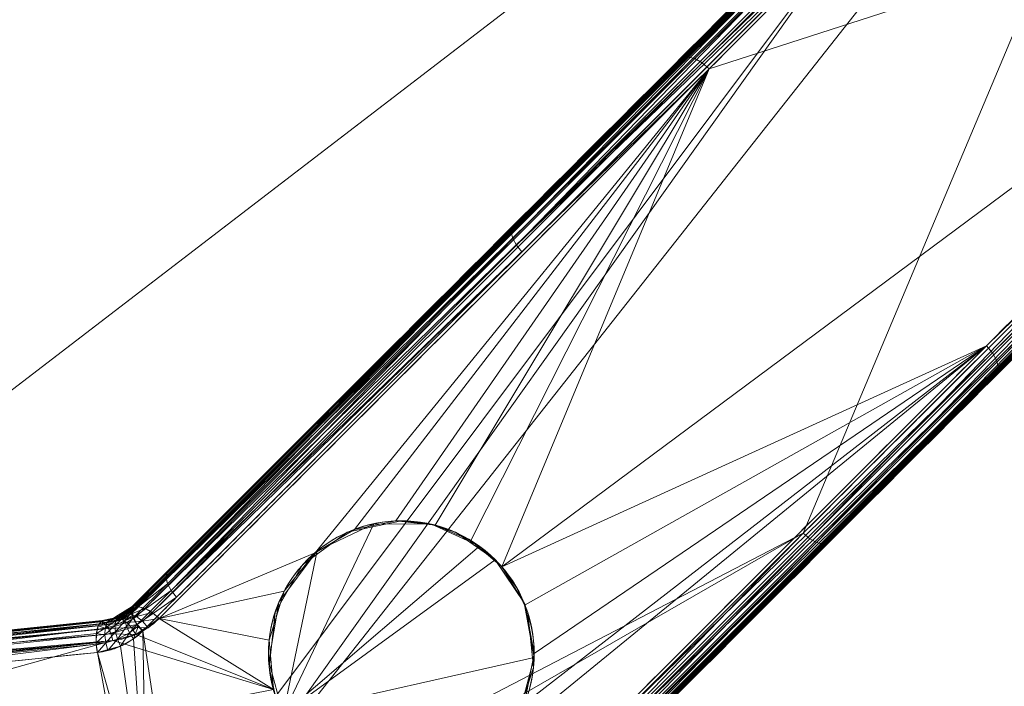
# Model space of a CAD drawing. Units: metres. Extents: x -0.375 to 0.375, y -0.375 to 0.375.
# Drawn here: x -0.126 to -0.082, y -0.111 to -0.081 of the extents above; entities that cross this region are included whole.
import ezdxf

# ---------------------------------------------------------------- set-up
doc = ezdxf.new("R2010")
doc.units = ezdxf.units.M
doc.header["$MEASUREMENT"] = 0
doc.layers.add('1', color=7, linetype='Continuous', true_color=0xffffff)

# ---------------------------------------------------------------- blocks, each defined once
blk = doc.blocks.new('8ca45295-6e81-418b-82d0-dce94bac9a1a')
at = {"layer": '1', "color": 7, "linetype": 'Continuous', "lineweight": 18}
for points in [[(1000, 0, 214.053631), (643.495589, 46.934694, 199.553639), (652.671754, -93.06632, 199.553639)], [(652.749658, -93.045443, 197.553635), (643.575579, 46.924166, 197.553635), (1000, 0, 212.053627)], [(1000, 0, 214.053631), (652.671754, -93.06632, 199.553639), (714.725494, -218.898833, 199.553639)], [(714.78948, -218.849733, 197.553635), (652.749658, -93.045443, 197.553635), (1000, 0, 212.053627)], [(1000, 0, 214.053631), (714.725494, -218.898833, 199.553639), (820.209667, -311.405987, 199.553639)], [(820.250005, -311.33613, 197.553635), (714.78948, -218.849733, 197.553635), (1000, 0, 212.053627)], [(1000, 0, 214.053631), (820.209667, -311.405987, 199.553639), (953.065306, -356.504411, 199.553639)], [(953.075834, -356.424421, 197.553635), (820.250005, -311.33613, 197.553635), (1000, 0, 212.053627)]]:
    blk.add_3dface(points, dxfattribs=at)
blk = doc.blocks.new('361fcb7c-9d54-4f36-8cb0-c1276da7954a')
at = {"layer": '1', "color": 252, "linetype": 'Continuous', "lineweight": 18}
for p, q in [((-121.386, -107.1, 84.784), (-121.304, -107.186, 87.507)), ((-121.347, -107.136, 84.178), (-121.386, -107.1, 84.784)), ((-122.74, -107.741, 85.523), (-122.729, -107.877, 88.648)), ((-122.737, -107.761, 85.294), (-122.74, -107.741, 85.523))]:
    blk.add_line(p, q, dxfattribs=at)
at = {"layer": '1', "color": 7, "linetype": 'Continuous', "lineweight": 18}
for centre, radius in [((0, 0, 199.554), 368), ((0, 0, 197.554), 368), ((0, 0, 199.554), 359.581), ((0, 0, 197.554), 359.5)]:
    blk.add_circle(centre, radius, dxfattribs=at)
at = {"layer": '1', "color": 252, "linetype": 'Continuous', "lineweight": 18, "extrusion": (0.629257, 0.629268, -0.456132)}
blk.add_arc((8.885, 4.124, -183.695), 1.1, 2.8095, 91.4367, dxfattribs=at)
at = {"layer": '1', "color": 252, "linetype": 'Continuous', "lineweight": 18, "extrusion": (0.918342, 0.09403, -0.384457)}
blk.add_arc((-95.913, 30.619, -156.932), 1.1, 2.7083, 74.5148, dxfattribs=at)
at = {"layer": '1', "color": 252, "linetype": 'Continuous', "lineweight": 18, "extrusion": (-0.32292, -0.32292, -0.889632)}
blk.add_ellipse((-109.234, -109.234, 85.145), major_axis=(4.243, 4.243, -3.08), ratio=0.889632, dxfattribs=at)
at = {"layer": '1', "color": 252, "linetype": 'Continuous', "lineweight": 18}
for points, knots in [([(-121.304, -107.186, 87.507), (-113.026, -98.909, 81.507), (-104.748, -90.631, 75.509), (-88.327, -74.209, 63.616), (-80.183, -66.065, 57.722), (-72.037, -57.918, 51.836)], [0, 0, 0, 0, 0.504158, 0.504158, 1, 1, 1, 1]), ([(-70.89, -58.393, 52.766), (-79.04, -66.535, 58.653), (-87.186, -74.676, 64.547), (-103.612, -91.093, 76.439), (-111.891, -99.369, 82.438), (-120.17, -107.645, 88.438)], [0, 0, 0, 0, 0.495839, 0.495839, 1, 1, 1, 1]), ([(-73.037, -58.83, 49.201), (-78.237, -64.029, 52.958), (-83.436, -69.227, 56.719), (-93.832, -79.623, 64.243), (-99.029, -84.82, 68.007), (-109.934, -95.724, 75.906), (-115.64, -101.43, 80.042), (-121.347, -107.136, 84.178)], [0, 0, 0, 0, 0.322773, 0.322773, 0.645545, 0.645545, 1, 1, 1, 1]), ([(-120.912, -108.21, 83.295), (-120.451, -107.749, 82.961), (-119.99, -107.287, 82.626), (-117.683, -104.98, 80.954), (-115.837, -103.134, 79.616), (-106.609, -93.902, 72.927), (-99.226, -86.517, 67.578), (-90.631, -77.917, 61.353), (-89.419, -76.704, 60.476), (-83.01, -70.292, 55.836), (-77.813, -65.091, 52.076), (-72.616, -59.889, 48.318)], [0, 0, 0, 0, 0.028664, 0.028664, 0.143319, 0.143319, 0.601938, 0.601938, 0.677223, 0.677223, 1, 1, 1, 1]), ([(-107.645, -120.17, 88.438), (-99.369, -111.891, 82.438), (-91.093, -103.612, 76.439), (-74.676, -87.186, 64.547), (-66.535, -79.04, 58.653), (-58.393, -70.89, 52.766)], [0, 0, 0, 0, 0.504162, 0.504162, 1, 1, 1, 1]), ([(-57.918, -72.037, 51.836), (-66.065, -80.183, 57.722), (-74.209, -88.327, 63.616), (-90.631, -104.748, 75.509), (-98.909, -113.026, 81.507), (-107.186, -121.304, 87.507)], [0, 0, 0, 0, 0.495841, 0.495841, 1, 1, 1, 1]), ([(-59.889, -72.616, 48.318), (-65.091, -77.813, 52.076), (-70.292, -83.01, 55.836), (-80.691, -93.403, 63.36), (-85.889, -98.599, 67.124), (-96.796, -109.501, 75.023), (-102.503, -115.207, 79.159), (-108.211, -120.912, 83.295)], [0, 0, 0, 0, 0.322777, 0.322777, 0.645549, 0.645549, 1, 1, 1, 1]), ([(-107.136, -121.347, 84.178), (-98.966, -113.176, 78.255), (-90.794, -105.004, 72.334), (-79.89, -94.099, 64.437), (-77.158, -91.367, 62.459), (-69.227, -83.436, 56.719), (-64.029, -78.237, 52.958), (-58.83, -73.037, 49.201)], [0, 0, 0, 0, 0.507537, 0.507537, 0.677227, 0.677227, 1, 1, 1, 1]), ([(-113.476, -113.476, 88), (-112.284, -114.669, 88), (-110.616, -115.279, 87.631), (-107.485, -115.183, 86.491), (-106.031, -114.522, 85.736), (-103.927, -112.405, 84.205), (-103.283, -110.976, 83.441), (-103.19, -107.848, 82.24), (-103.801, -106.188, 81.842), (-106.158, -103.818, 81.838), (-107.823, -103.194, 82.232), (-110.965, -103.278, 83.435), (-112.412, -103.932, 84.209), (-114.518, -106.027, 85.733), (-115.182, -107.481, 86.489), (-115.28, -110.615, 87.631), (-114.669, -112.284, 88), (-113.476, -113.476, 88)], [0, 0, 0, 0, 0.125, 0.125, 0.25, 0.25, 0.375, 0.375, 0.5, 0.5, 0.625, 0.625, 0.75, 0.75, 0.875, 0.875, 1, 1, 1, 1]), ([(-121.347, -107.136, 84.178), (-121.347, -107.136, 84.178), (-121.347, -107.136, 84.178), (-121.437, -107.223, 84.272), (-121.534, -107.301, 84.368), (-121.759, -107.455, 84.575), (-121.891, -107.527, 84.686), (-122.153, -107.638, 84.894), (-122.284, -107.681, 84.991), (-122.522, -107.735, 85.157), (-122.629, -107.751, 85.227), (-122.737, -107.761, 85.294), (-122.737, -107.761, 85.294), (-122.737, -107.761, 85.294)], [0, 0, 0, 0, 0.000009, 0.000009, 0.245595, 0.245595, 0.536876, 0.536876, 0.799126, 0.799126, 0.999969, 0.999969, 1, 1, 1, 1]), ([(-122.729, -107.877, 88.648), (-122.729, -107.877, 88.648), (-122.729, -107.877, 88.648), (-122.479, -107.849, 88.496), (-122.239, -107.782, 88.33), (-121.887, -107.625, 88.055), (-121.761, -107.554, 87.949), (-121.521, -107.388, 87.731), (-121.407, -107.292, 87.619), (-121.304, -107.186, 87.507), (-121.304, -107.186, 87.507), (-121.304, -107.186, 87.507)], [0, 0, 0, 0, 0.00003, 0.00003, 0.447935, 0.447935, 0.719379, 0.719379, 0.99997, 0.99997, 1, 1, 1, 1]), ([(-122.737, -107.761, 85.294), (-128.543, -108.356, 87.725), (-134.329, -108.95, 90.203), (-146.073, -110.155, 95.315), (-152.03, -110.766, 97.953), (-163.919, -111.987, 103.287), (-169.852, -112.595, 105.982), (-181.858, -113.827, 111.492), (-187.931, -114.45, 114.308), (-193.996, -115.071, 117.143), (-193.996, -115.071, 117.143), (-193.996, -115.071, 117.143)], [0, 0, 0, 0, 0.241912, 0.241912, 0.492302, 0.492302, 0.742725, 0.742725, 0.999999, 0.999999, 1, 1, 1, 1]), ([(-120.17, -107.645, 88.438), (-120.324, -107.799, 88.549), (-120.493, -107.939, 88.662), (-120.848, -108.179, 88.88), (-121.034, -108.282, 88.986), (-121.551, -108.507, 89.261), (-121.902, -108.601, 89.428), (-122.261, -108.638, 89.578)], [0, 0, 0, 0, 0.279283, 0.279283, 0.549818, 0.549818, 1, 1, 1, 1]), ([(-122.962, -109.179, 84.411), (-122.802, -109.163, 84.344), (-122.643, -109.136, 84.274), (-122.29, -109.049, 84.109), (-122.096, -108.982, 84.012), (-121.708, -108.808, 83.804), (-121.515, -108.697, 83.692), (-121.185, -108.461, 83.485), (-121.043, -108.341, 83.39), (-120.912, -108.21, 83.295)], [0, 0, 0, 0, 0.2038, 0.2038, 0.467331, 0.467331, 0.757154, 0.757154, 1, 1, 1, 1])]:
    blk.add_open_spline(points, degree=3, knots=knots, dxfattribs=at)
for points, degree in [([(-72.828, -58.543, 49.653), (-89.023, -74.737, 61.341), (-105.205, -90.919, 73.061), (-121.386, -107.1, 84.784)], 3), ([(-107.1, -121.386, 84.784), (-90.919, -105.205, 73.061), (-74.737, -89.023, 61.341), (-58.543, -72.828, 49.653)], 3), ([(-121.386, -107.1, 84.784), (-121.746, -107.46, 85.046), (-122.22, -107.688, 85.308), (-122.74, -107.741, 85.523)], 3), ([(-122.74, -107.741, 85.523), (-128.739, -108.355, 88.046), (-140.698, -109.581, 93.183), (-158.537, -111.409, 101.119), (-176.298, -113.23, 109.228), (-188.103, -114.439, 114.712), (-194, -115.043, 117.466)], 3), ([(-193.99, -115.174, 120.49), (-170.416, -112.76, 109.475), (-146.727, -110.334, 98.695), (-122.729, -107.877, 88.648)], 3), ([(-122.737, -107.761, 85.294), (-122.737, -107.761, 85.294)], 1), ([(-122.261, -108.638, 89.578), (-146.24, -111.129, 99.629), (-169.911, -113.578, 110.407), (-193.469, -116.011, 121.421)], 3), ([(-194.271, -116.414, 116.26), (-170.681, -114.019, 105.241), (-146.98, -111.609, 94.459), (-122.962, -109.179, 84.411)], 3)]:
    blk.add_open_spline(points, degree=degree, dxfattribs=at)
for points, weights in [([(-120.912, -108.213, 83.292), (-121.623, -107.548, 83.335), (-121.348, -107.138, 84.175)], [1, 0.749501189916, 0.999961052783]), ([(-122.963, -109.179, 84.409), (-123.224, -107.935, 84.086), (-122.74, -107.76, 85.291)], [1, 0.6424893755, 1])]:
    blk.add_rational_spline(points, weights, degree=2, dxfattribs=at)
for points in [[(-71.83, -57.858, 52.205), (-72.037, -57.918, 51.836), (-96.469, -82.351, 69.513)], [(-96.469, -82.351, 69.513), (-96.264, -82.291, 69.88), (-71.83, -57.858, 52.205)], [(-96.469, -82.351, 69.513), (-72.037, -57.918, 51.836), (-72.828, -58.543, 49.653)], [(-71.54, -57.927, 52.512), (-71.83, -57.858, 52.205), (-96.264, -82.291, 69.88)], [(-96.264, -82.291, 69.88), (-95.976, -82.358, 70.185), (-71.54, -57.927, 52.512)], [(-71.21, -58.115, 52.709), (-71.54, -57.927, 52.512), (-95.976, -82.358, 70.185)], [(-95.976, -82.358, 70.185), (-95.649, -82.542, 70.383), (-71.21, -58.115, 52.709)], [(-70.89, -58.393, 52.766), (-71.21, -58.115, 52.709), (-95.649, -82.542, 70.383)], [(-104.227, -90.017, 71.772), (-121.386, -107.1, 84.784), (-72.828, -58.543, 49.653)], [(-72.828, -58.543, 49.653), (-121.386, -107.1, 84.784), (-96.469, -82.351, 69.513)], [(-72.828, -58.543, 49.653), (-73.037, -58.83, 49.201), (-104.227, -90.017, 71.772)], [(-95.649, -82.542, 70.383), (-95.331, -82.816, 70.444), (-70.89, -58.393, 52.766)], [(-58.393, -70.89, 52.766), (-70.89, -58.393, 52.766), (-95.331, -82.816, 70.444)], [(-118.473, -118.019, 85.842), (-72.616, -59.889, 48.318), (-91.087, -103.795, 70.889)], [(-88.207, -75.491, 59.598), (-72.616, -59.889, 48.318), (-118.473, -118.019, 85.842)], [(-72.616, -59.889, 48.318), (-59.889, -72.616, 48.318), (-91.087, -103.795, 70.889)], [(-104.698, -105.306, 81.848), (-58.393, -70.89, 52.766), (-95.331, -82.816, 70.444)], [(-82.816, -95.331, 70.444), (-58.393, -70.89, 52.766), (-104.698, -105.306, 81.848)], [(-58.115, -71.21, 52.709), (-58.393, -70.89, 52.766), (-82.816, -95.331, 70.444)], [(-82.816, -95.331, 70.444), (-82.542, -95.649, 70.383), (-58.115, -71.21, 52.709)], [(-57.927, -71.54, 52.512), (-58.115, -71.21, 52.709), (-82.542, -95.649, 70.383)], [(-82.542, -95.649, 70.383), (-82.358, -95.976, 70.185), (-57.927, -71.54, 52.512)], [(-57.858, -71.83, 52.205), (-57.927, -71.54, 52.512), (-82.358, -95.976, 70.185)], [(-82.358, -95.976, 70.185), (-82.291, -96.264, 69.88), (-57.858, -71.83, 52.205)], [(-57.918, -72.037, 51.836), (-57.858, -71.83, 52.205), (-82.291, -96.264, 69.88)], [(-58.543, -72.828, 49.653), (-57.918, -72.037, 51.836), (-82.351, -96.469, 69.513)], [(-82.291, -96.264, 69.88), (-82.351, -96.469, 69.513), (-57.918, -72.037, 51.836)], [(-74.425, -88.634, 60.481), (-58.543, -72.828, 49.653), (-107.1, -121.386, 84.784)], [(-82.351, -96.469, 69.513), (-107.1, -121.386, 84.784), (-58.543, -72.828, 49.653)], [(-104.272, -90.216, 71.434), (-104.227, -90.017, 71.772), (-88.634, -74.425, 60.481)], [(-88.634, -74.425, 60.481), (-88.679, -74.623, 60.144), (-104.272, -90.216, 71.434)], [(-104.208, -90.484, 71.152), (-104.272, -90.216, 71.434), (-88.679, -74.623, 60.144)], [(-88.679, -74.623, 60.144), (-88.616, -74.89, 59.863), (-104.208, -90.484, 71.152)], [(-104.042, -90.788, 70.962), (-104.208, -90.484, 71.152), (-88.616, -74.89, 59.863)], [(-88.616, -74.89, 59.863), (-88.451, -75.192, 59.673), (-104.042, -90.788, 70.962)], [(-120.912, -108.21, 83.295), (-88.207, -75.491, 59.598), (-119.541, -117.346, 85.989)], [(-118.473, -118.019, 85.842), (-119.541, -117.346, 85.989), (-88.207, -75.491, 59.598)], [(-104.042, -90.788, 70.962), (-88.451, -75.192, 59.673), (-88.207, -75.491, 59.598)], [(-88.207, -75.491, 59.598), (-103.795, -91.087, 70.889), (-104.042, -90.788, 70.962)], [(-121.386, -107.1, 84.784), (-121.304, -107.186, 87.507), (-96.469, -82.351, 69.513)], [(-96.264, -82.291, 69.88), (-96.469, -82.351, 69.513), (-121.304, -107.186, 87.507)], [(-121.304, -107.186, 87.507), (-121.1, -107.126, 87.873), (-96.264, -82.291, 69.88)], [(-95.976, -82.358, 70.185), (-96.264, -82.291, 69.88), (-121.1, -107.126, 87.873)], [(-121.1, -107.126, 87.873), (-120.814, -107.191, 88.177), (-95.976, -82.358, 70.185)], [(-95.649, -82.542, 70.383), (-95.976, -82.358, 70.185), (-120.814, -107.191, 88.177)], [(-120.814, -107.191, 88.177), (-120.488, -107.374, 88.375), (-95.649, -82.542, 70.383)], [(-95.331, -82.816, 70.444), (-95.649, -82.542, 70.383), (-120.488, -107.374, 88.375)], [(-120.488, -107.374, 88.375), (-120.17, -107.645, 88.438), (-95.331, -82.816, 70.444)], [(-95.331, -82.816, 70.444), (-120.17, -107.645, 88.438), (-113.132, -104.673, 84.739)], [(-113.132, -104.673, 84.739), (-111.349, -103.619, 83.7), (-95.331, -82.816, 70.444)], [(-95.331, -82.816, 70.444), (-111.349, -103.619, 83.7), (-109.48, -103.239, 82.866)], [(-109.48, -103.239, 82.866), (-107.702, -103.433, 82.274), (-95.331, -82.816, 70.444)], [(-107.702, -103.433, 82.274), (-106.091, -104.123, 81.927), (-95.331, -82.816, 70.444)], [(-95.331, -82.816, 70.444), (-106.091, -104.123, 81.927), (-104.698, -105.306, 81.848)], [(-90.788, -104.042, 70.962), (-91.087, -103.795, 70.889), (-75.491, -88.207, 59.598)], [(-75.491, -88.207, 59.598), (-75.192, -88.451, 59.673), (-90.788, -104.042, 70.962)], [(-90.484, -104.208, 71.152), (-90.788, -104.042, 70.962), (-75.192, -88.451, 59.673)], [(-75.192, -88.451, 59.673), (-74.89, -88.616, 59.863), (-90.484, -104.208, 71.152)], [(-107.1, -121.386, 84.784), (-107.136, -121.347, 84.178), (-74.425, -88.634, 60.481)], [(-90.216, -104.272, 71.434), (-90.484, -104.208, 71.152), (-74.89, -88.616, 59.863)], [(-74.89, -88.616, 59.863), (-74.623, -88.679, 60.144), (-90.216, -104.272, 71.434)], [(-90.216, -104.272, 71.434), (-74.623, -88.679, 60.144), (-74.425, -88.634, 60.481)], [(-74.425, -88.634, 60.481), (-90.017, -104.227, 71.772), (-90.216, -104.272, 71.434)], [(-104.227, -90.017, 71.772), (-121.347, -107.136, 84.178), (-121.386, -107.1, 84.784)], [(-119.862, -105.806, 82.73), (-119.817, -105.606, 83.069), (-104.227, -90.017, 71.772)], [(-104.227, -90.017, 71.772), (-104.272, -90.216, 71.434), (-119.862, -105.806, 82.73)], [(-119.797, -106.076, 82.448), (-119.862, -105.806, 82.73), (-104.272, -90.216, 71.434)], [(-104.272, -90.216, 71.434), (-104.208, -90.484, 71.152), (-119.797, -106.076, 82.448)], [(-119.63, -106.38, 82.258), (-119.797, -106.076, 82.448), (-104.208, -90.484, 71.152)], [(-104.208, -90.484, 71.152), (-104.042, -90.788, 70.962), (-119.63, -106.38, 82.258)], [(-119.63, -106.38, 82.258), (-104.042, -90.788, 70.962), (-103.795, -91.087, 70.889)], [(-103.795, -91.087, 70.889), (-119.382, -106.68, 82.186), (-119.63, -106.38, 82.258)], [(-104.889, -113.371, 84.905), (-107.645, -120.17, 88.438), (-82.816, -95.331, 70.444)], [(-82.542, -95.649, 70.383), (-82.816, -95.331, 70.444), (-107.645, -120.17, 88.438)], [(-82.816, -95.331, 70.444), (-103.674, -111.49, 83.772), (-104.889, -113.371, 84.905)], [(-104.698, -105.306, 81.848), (-103.651, -107.034, 82.105), (-82.816, -95.331, 70.444)], [(-82.816, -95.331, 70.444), (-103.234, -109.223, 82.769), (-103.674, -111.49, 83.772)], [(-82.816, -95.331, 70.444), (-103.651, -107.034, 82.105), (-103.234, -109.223, 82.769)], [(-107.645, -120.17, 88.438), (-107.374, -120.488, 88.375), (-82.542, -95.649, 70.383)], [(-82.358, -95.976, 70.185), (-82.542, -95.649, 70.383), (-107.374, -120.488, 88.375)], [(-107.374, -120.488, 88.375), (-107.191, -120.814, 88.177), (-82.358, -95.976, 70.185)], [(-82.291, -96.264, 69.88), (-82.358, -95.976, 70.185), (-107.191, -120.814, 88.177)], [(-107.191, -120.814, 88.177), (-107.126, -121.1, 87.873), (-82.291, -96.264, 69.88)], [(-82.351, -96.469, 69.513), (-107.186, -121.304, 87.507), (-107.1, -121.386, 84.784)], [(-107.126, -121.1, 87.873), (-107.186, -121.304, 87.507), (-82.351, -96.469, 69.513)], [(-82.351, -96.469, 69.513), (-82.291, -96.264, 69.88), (-107.126, -121.1, 87.873)], [(-114.577, -111.963, 88.075), (-105.7, -104.385, 82.102), (-107.876, -103.389, 82.531), (-110.483, -103.365, 83.468)], [(-110.483, -103.365, 83.468), (-113.041, -104.596, 84.843), (-114.577, -111.963, 88.075)], [(-109.234, -103.234, 82.967), (-109.234, -103.234, 82.773), (-111.674, -103.753, 83.869), (-111.674, -103.753, 84.041)], [(-109.234, -103.234, 82.773), (-109.234, -103.234, 82.967), (-107.986, -103.365, 82.562)], [(-107.986, -103.365, 82.562), (-108.003, -103.361, 82.36), (-109.234, -103.234, 82.773)], [(-106.793, -103.753, 82.269), (-106.793, -103.753, 82.053), (-108.003, -103.361, 82.36)], [(-108.003, -103.361, 82.36), (-107.986, -103.365, 82.562), (-106.793, -103.753, 82.269)], [(-91.087, -103.795, 70.889), (-117.605, -119.043, 85.901), (-118.473, -118.019, 85.842)], [(-117.605, -119.043, 85.901), (-91.087, -103.795, 70.889), (-108.211, -120.912, 83.295)], [(-111.674, -103.753, 84.041), (-111.674, -103.753, 83.869), (-113.693, -105.219, 85.141), (-113.693, -105.219, 85.306)], [(-105.709, -104.378, 81.88), (-106.793, -103.753, 82.053), (-106.793, -103.753, 82.269)], [(-106.793, -103.753, 82.269), (-104.991, -104.991, 82.065), (-105.709, -104.378, 81.88)], [(-106.38, -119.63, 82.258), (-106.68, -119.382, 82.186), (-91.087, -103.795, 70.889)], [(-91.087, -103.795, 70.889), (-90.788, -104.042, 70.962), (-106.38, -119.63, 82.258)], [(-114.577, -111.963, 88.075), (-104.991, -104.991, 82.065), (-105.7, -104.385, 82.102)], [(-106.076, -119.797, 82.448), (-106.38, -119.63, 82.258), (-90.788, -104.042, 70.962)], [(-90.788, -104.042, 70.962), (-90.484, -104.208, 71.152), (-106.076, -119.797, 82.448)], [(-105.806, -119.862, 82.73), (-106.076, -119.797, 82.448), (-90.484, -104.208, 71.152)], [(-90.484, -104.208, 71.152), (-90.216, -104.272, 71.434), (-105.806, -119.862, 82.73)], [(-105.806, -119.862, 82.73), (-90.216, -104.272, 71.434), (-90.017, -104.227, 71.772)], [(-90.017, -104.227, 71.772), (-105.606, -119.817, 83.069), (-105.806, -119.862, 82.73)], [(-104.991, -104.991, 82.065), (-104.775, -105.219, 81.844), (-105.709, -104.378, 81.88)], [(-120.17, -107.645, 88.438), (-114.528, -106.411, 85.871), (-113.132, -104.673, 84.739)], [(-113.041, -104.596, 84.843), (-114.767, -106.914, 86.311), (-115.224, -109.584, 87.446), (-114.577, -111.963, 88.075)], [(-113.693, -105.219, 85.306), (-113.693, -105.219, 85.141), (-114.94, -107.38, 86.365), (-114.94, -107.38, 86.543)], [(-103.236, -109.409, 83.031), (-103.689, -106.941, 82.3), (-104.991, -104.991, 82.065), (-114.577, -111.963, 88.075)], [(-104.991, -104.991, 82.065), (-104.775, -105.219, 82.069), (-104.775, -105.219, 81.844)], [(-104.775, -105.219, 82.069), (-104.038, -106.234, 82.17), (-104.034, -106.241, 81.95)], [(-104.034, -106.241, 81.95), (-104.775, -105.219, 81.844), (-104.775, -105.219, 82.069)], [(-121.393, -107.336, 83.839), (-119.862, -105.806, 82.73), (-119.797, -106.076, 82.448)], [(-121.393, -107.336, 83.839), (-121.393, -107.336, 83.839), (-119.862, -105.806, 82.73)], [(-119.862, -105.806, 82.73), (-121.393, -107.336, 83.839), (-121.347, -107.136, 84.178)], [(-121.347, -107.136, 84.178), (-119.817, -105.606, 83.069), (-119.862, -105.806, 82.73)], [(-121.347, -107.136, 84.178), (-121.347, -107.136, 84.178), (-119.817, -105.606, 83.069)], [(-119.797, -106.076, 82.448), (-121.327, -107.606, 83.557), (-121.393, -107.336, 83.839)], [(-121.327, -107.606, 83.557), (-119.797, -106.076, 82.448), (-119.63, -106.38, 82.258)], [(-103.527, -107.38, 82.188), (-104.034, -106.241, 81.95), (-104.038, -106.234, 82.17)], [(-104.038, -106.234, 82.17), (-103.527, -107.38, 82.401), (-103.527, -107.38, 82.188)], [(-119.63, -106.38, 82.258), (-121.16, -107.91, 83.367), (-121.327, -107.606, 83.557)], [(-121.16, -107.91, 83.367), (-119.63, -106.38, 82.258), (-119.382, -106.68, 82.186)], [(-121.16, -107.91, 83.367), (-121.16, -107.91, 83.367), (-119.63, -106.38, 82.258)], [(-119.382, -106.68, 82.186), (-120.912, -108.21, 83.295), (-121.16, -107.91, 83.367)], [(-120.17, -107.645, 88.438), (-115.202, -108.617, 86.898), (-114.528, -106.411, 85.871)], [(-121.304, -107.186, 87.507), (-121.386, -107.1, 84.784), (-122.027, -107.5, 85.168)], [(-121.991, -107.561, 84.761), (-122.027, -107.5, 85.168), (-121.386, -107.1, 84.784)], [(-121.386, -107.1, 84.784), (-121.347, -107.136, 84.178), (-121.991, -107.561, 84.761)], [(-121.347, -107.136, 84.178), (-121.347, -107.136, 84.178), (-121.991, -107.561, 84.761)], [(-121.709, -107.524, 84.174), (-121.637, -107.372, 84.462), (-121.347, -107.136, 84.178)], [(-121.347, -107.136, 84.178), (-121.383, -107.296, 83.906), (-121.709, -107.524, 84.174)], [(-121.643, -107.472, 87.842), (-121.446, -107.449, 88.188), (-121.1, -107.126, 87.873)], [(-121.1, -107.126, 87.873), (-121.304, -107.186, 87.507), (-121.643, -107.472, 87.842)], [(-120.814, -107.191, 88.177), (-121.1, -107.126, 87.873), (-121.446, -107.449, 88.188)], [(-122.238, -107.631, 85.294), (-122.029, -107.586, 84.796), (-122.737, -107.761, 85.294)], [(-122.029, -107.586, 84.796), (-122.128, -107.729, 84.489), (-122.539, -107.841, 84.76)], [(-122.539, -107.841, 84.76), (-122.419, -107.711, 85.085), (-122.029, -107.586, 84.796)], [(-121.978, -107.597, 88.09), (-122.027, -107.5, 85.168), (-122.238, -107.631, 85.294)], [(-122.238, -107.631, 85.294), (-122.027, -107.5, 85.168), (-122.029, -107.586, 84.796)], [(-121.709, -107.524, 84.174), (-121.712, -107.742, 83.922), (-122.167, -107.959, 84.224)], [(-122.167, -107.959, 84.224), (-122.128, -107.729, 84.489), (-121.709, -107.524, 84.174)], [(-121.637, -107.372, 84.462), (-121.709, -107.524, 84.174), (-122.128, -107.729, 84.489)], [(-122.128, -107.729, 84.489), (-122.029, -107.586, 84.796), (-121.637, -107.372, 84.462)], [(-122.027, -107.5, 85.168), (-121.991, -107.561, 84.761), (-122.029, -107.586, 84.796)], [(-122.027, -107.5, 85.168), (-121.643, -107.472, 87.842), (-121.304, -107.186, 87.507)], [(-122.027, -107.5, 85.168), (-121.978, -107.597, 88.09), (-121.643, -107.472, 87.842)], [(-122.02, -107.685, 88.159), (-121.84, -107.696, 88.49), (-121.446, -107.449, 88.188)], [(-121.446, -107.449, 88.188), (-121.643, -107.472, 87.842), (-122.02, -107.685, 88.159)], [(-121.196, -107.551, 88.483), (-121.446, -107.449, 88.188), (-121.84, -107.696, 88.49)], [(-121.84, -107.696, 88.49), (-121.631, -107.826, 88.777), (-121.196, -107.551, 88.483)], [(-121.712, -107.742, 83.922), (-121.709, -107.524, 84.174), (-121.393, -107.336, 83.839)], [(-121.393, -107.336, 83.839), (-121.353, -107.498, 83.669), (-121.712, -107.742, 83.922)], [(-121.712, -107.742, 83.922), (-121.353, -107.498, 83.669), (-121.327, -107.606, 83.557)], [(-121.709, -107.524, 84.174), (-121.383, -107.296, 83.906), (-121.393, -107.336, 83.839)], [(-120.926, -107.764, 88.686), (-121.196, -107.551, 88.483), (-121.631, -107.826, 88.777)], [(-121.446, -107.449, 88.188), (-121.196, -107.551, 88.483), (-120.814, -107.191, 88.177)], [(-120.488, -107.374, 88.375), (-120.814, -107.191, 88.177), (-121.196, -107.551, 88.483)], [(-121.196, -107.551, 88.483), (-120.926, -107.764, 88.686), (-120.488, -107.374, 88.375)], [(-120.17, -107.645, 88.438), (-120.488, -107.374, 88.375), (-120.926, -107.764, 88.686)], [(-114.94, -107.38, 86.543), (-114.94, -107.38, 86.365), (-115.201, -109.861, 87.337), (-115.201, -109.861, 87.538)], [(-103.267, -109.861, 83.207), (-103.267, -109.861, 83.019), (-103.527, -107.38, 82.188), (-103.527, -107.38, 82.401)], [(-194, -115.043, 117.466), (-193.99, -115.174, 120.49), (-122.729, -107.877, 88.648), (-122.74, -107.741, 85.523)], [(-193.996, -115.071, 117.143), (-194, -115.043, 117.466), (-122.74, -107.741, 85.523), (-122.737, -107.761, 85.294)], [(-122.737, -107.761, 85.294), (-122.737, -107.761, 85.294), (-193.996, -115.071, 117.143)], [(-122.593, -107.933, 88.958), (-122.729, -107.877, 88.648), (-140.683, -109.715, 96.324)], [(-140.683, -109.715, 96.324), (-140.54, -109.773, 96.638), (-122.593, -107.933, 88.958)], [(-122.462, -108.09, 89.233), (-122.593, -107.933, 88.958), (-140.54, -109.773, 96.638)], [(-140.333, -109.884, 92.098), (-140.233, -109.656, 92.381), (-122.863, -107.895, 84.962)], [(-122.863, -107.895, 84.962), (-122.922, -107.98, 84.8), (-140.333, -109.884, 92.098)], [(-122.922, -107.98, 84.8), (-122.957, -108.123, 84.682), (-140.333, -109.884, 92.098)], [(-140.233, -109.656, 92.381), (-140.1, -109.542, 92.715), (-122.737, -107.761, 85.294)], [(-122.737, -107.761, 85.294), (-122.789, -107.789, 85.164), (-140.233, -109.656, 92.381)], [(-122.789, -107.789, 85.164), (-122.863, -107.895, 84.962), (-140.233, -109.656, 92.381)], [(-122.611, -108.075, 84.482), (-122.957, -108.123, 84.682), (-122.922, -107.98, 84.8)], [(-122.922, -107.98, 84.8), (-122.539, -107.841, 84.76), (-122.611, -108.075, 84.482)], [(-122.922, -107.98, 84.8), (-122.863, -107.895, 84.962), (-122.539, -107.841, 84.76)], [(-122.539, -107.841, 84.76), (-122.863, -107.895, 84.962), (-122.789, -107.789, 85.164)], [(-122.789, -107.789, 85.164), (-122.419, -107.711, 85.085), (-122.539, -107.841, 84.76)], [(-122.789, -107.789, 85.164), (-122.737, -107.761, 85.294), (-122.419, -107.711, 85.085)], [(-121.978, -107.597, 88.09), (-122.238, -107.631, 85.294), (-122.74, -107.741, 85.523)], [(-122.74, -107.741, 85.523), (-122.729, -107.877, 88.648), (-121.978, -107.597, 88.09)], [(-122.737, -107.761, 85.294), (-122.74, -107.741, 85.523), (-122.238, -107.631, 85.294)], [(-122.737, -107.761, 85.294), (-122.737, -107.761, 85.294), (-122.419, -107.711, 85.085)], [(-121.84, -107.696, 88.49), (-122.02, -107.685, 88.159), (-122.729, -107.877, 88.648)], [(-122.729, -107.877, 88.648), (-122.593, -107.933, 88.958), (-121.84, -107.696, 88.49)], [(-122.167, -107.959, 84.224), (-122.141, -108.252, 84.028), (-122.627, -108.386, 84.284)], [(-122.627, -108.386, 84.284), (-122.611, -108.075, 84.482), (-122.167, -107.959, 84.224)], [(-122.128, -107.729, 84.489), (-122.167, -107.959, 84.224), (-122.611, -108.075, 84.482)], [(-122.611, -108.075, 84.482), (-122.539, -107.841, 84.76), (-122.128, -107.729, 84.489)], [(-121.631, -107.826, 88.777), (-121.84, -107.696, 88.49), (-122.593, -107.933, 88.958)], [(-122.593, -107.933, 88.958), (-122.462, -108.09, 89.233), (-121.631, -107.826, 88.777)], [(-121.419, -108.059, 88.985), (-121.631, -107.826, 88.777), (-122.462, -108.09, 89.233)], [(-122.141, -108.252, 84.028), (-122.167, -107.959, 84.224), (-121.712, -107.742, 83.922)], [(-121.712, -107.742, 83.922), (-121.645, -108.006, 83.728), (-122.141, -108.252, 84.028)], [(-122.053, -108.576, 83.92), (-122.141, -108.252, 84.028), (-121.645, -108.006, 83.728)], [(-121.645, -108.006, 83.728), (-121.516, -108.29, 83.61), (-122.053, -108.576, 83.92)], [(-121.327, -107.606, 83.557), (-121.645, -108.006, 83.728), (-121.712, -107.742, 83.922)], [(-121.645, -108.006, 83.728), (-121.327, -107.606, 83.557), (-121.16, -107.91, 83.367)], [(-121.16, -107.91, 83.367), (-121.516, -108.29, 83.61), (-121.645, -108.006, 83.728)], [(-121.631, -107.826, 88.777), (-121.419, -108.059, 88.985), (-120.926, -107.764, 88.686)], [(-121.16, -107.91, 83.367), (-121.111, -107.97, 83.353), (-121.516, -108.29, 83.61)], [(-121.335, -108.569, 83.58), (-121.516, -108.29, 83.61), (-121.111, -107.97, 83.353)], [(-120.673, -108.061, 88.772), (-120.926, -107.764, 88.686), (-121.419, -108.059, 88.985)], [(-121.111, -107.97, 83.353), (-120.912, -108.21, 83.295), (-121.335, -108.569, 83.58)], [(-120.17, -107.645, 88.438), (-121.229, -108.367, 89.09), (-115.012, -110.852, 87.618)], [(-120.926, -107.764, 88.686), (-120.673, -108.061, 88.772), (-120.17, -107.645, 88.438)], [(-115.012, -110.852, 87.618), (-115.202, -108.617, 86.898), (-120.17, -107.645, 88.438)], [(-140.54, -109.773, 96.638), (-140.403, -109.935, 96.915), (-122.462, -108.09, 89.233)], [(-122.347, -108.333, 89.447), (-122.462, -108.09, 89.233), (-140.403, -109.935, 96.915)], [(-140.403, -109.935, 96.915), (-140.284, -110.186, 97.128), (-122.347, -108.333, 89.447)], [(-140.388, -110.2, 91.898), (-140.333, -109.884, 92.098), (-122.957, -108.123, 84.682)], [(-122.957, -108.123, 84.682), (-123.005, -108.319, 84.52), (-140.388, -110.2, 91.898)], [(-140.388, -110.2, 91.898), (-123.005, -108.319, 84.52), (-123.018, -108.742, 84.384)], [(-122.261, -108.638, 89.578), (-122.347, -108.333, 89.447), (-140.284, -110.186, 97.128)], [(-123.018, -108.742, 84.384), (-123.005, -108.319, 84.52), (-122.627, -108.386, 84.284)], [(-122.627, -108.386, 84.284), (-122.584, -108.741, 84.187), (-123.018, -108.742, 84.384)], [(-122.611, -108.075, 84.482), (-122.627, -108.386, 84.284), (-123.005, -108.319, 84.52)], [(-123.005, -108.319, 84.52), (-122.957, -108.123, 84.682), (-122.611, -108.075, 84.482)], [(-122.584, -108.741, 84.187), (-122.627, -108.386, 84.284), (-122.141, -108.252, 84.028)], [(-122.141, -108.252, 84.028), (-122.053, -108.576, 83.92), (-122.584, -108.741, 84.187)], [(-122.462, -108.09, 89.233), (-122.347, -108.333, 89.447), (-121.419, -108.059, 88.985)], [(-121.229, -108.367, 89.09), (-121.419, -108.059, 88.985), (-122.347, -108.333, 89.447)], [(-122.347, -108.333, 89.447), (-122.261, -108.638, 89.578), (-121.229, -108.367, 89.09)], [(-115.012, -110.852, 87.618), (-121.229, -108.367, 89.09), (-122.261, -108.638, 89.578)], [(-121.911, -108.899, 83.913), (-122.053, -108.576, 83.92), (-121.516, -108.29, 83.61)], [(-121.516, -108.29, 83.61), (-121.335, -108.569, 83.58), (-121.911, -108.899, 83.913)], [(-121.419, -108.059, 88.985), (-121.229, -108.367, 89.09), (-120.673, -108.061, 88.772)], [(-121.335, -108.569, 83.58), (-120.912, -108.21, 83.295), (-120.758, -117.017, 86.319)], [(-119.541, -117.346, 85.989), (-120.758, -117.017, 86.319), (-120.912, -108.21, 83.295)], [(-167.638, -121.242, 111.895), (-115.012, -110.852, 87.618), (-122.261, -108.638, 89.578)], [(-122.261, -108.638, 89.578), (-154.576, -111.989, 103.649), (-167.638, -121.242, 111.895)], [(-123.018, -108.742, 84.384), (-140.39, -110.566, 91.806), (-140.388, -110.2, 91.898)], [(-123.018, -108.742, 84.384), (-123.011, -108.801, 84.388), (-140.39, -110.566, 91.806)], [(-140.341, -110.939, 91.832), (-140.39, -110.566, 91.806), (-123.011, -108.801, 84.388)], [(-123.011, -108.801, 84.388), (-122.962, -109.179, 84.411), (-140.341, -110.939, 91.832)], [(-140.284, -110.186, 97.128), (-140.197, -110.5, 97.255), (-122.261, -108.638, 89.578)], [(-122.584, -108.741, 84.187), (-123.011, -108.801, 84.388), (-123.018, -108.742, 84.384)], [(-122.962, -109.179, 84.411), (-123.011, -108.801, 84.388), (-122.584, -108.741, 84.187)], [(-122.584, -108.741, 84.187), (-122.489, -109.098, 84.202), (-122.962, -109.179, 84.411)], [(-122.962, -109.179, 84.411), (-121.911, -108.899, 83.913), (-120.758, -117.017, 86.319)], [(-122.489, -109.098, 84.202), (-122.584, -108.741, 84.187), (-122.053, -108.576, 83.92)], [(-122.053, -108.576, 83.92), (-121.911, -108.899, 83.913), (-122.489, -109.098, 84.202)], [(-120.758, -117.017, 86.319), (-121.911, -108.899, 83.913), (-121.335, -108.569, 83.58)], [(-139.908, -110.895, 91.644), (-122.962, -109.179, 84.411), (-121.536, -117.014, 86.605)], [(-122.962, -109.179, 84.411), (-120.758, -117.017, 86.319), (-121.536, -117.014, 86.605)], [(-114.577, -111.963, 88.075), (-103.948, -112.073, 84.257), (-103.236, -109.409, 83.031)], [(-114.943, -111.079, 87.674), (-114.94, -111.088, 87.889), (-115.201, -109.861, 87.538)], [(-115.201, -109.861, 87.538), (-115.201, -109.861, 87.337), (-114.943, -111.079, 87.674)], [(-104.038, -112.234, 84.348), (-104.038, -112.234, 84.179), (-103.267, -109.861, 83.019), (-103.267, -109.861, 83.207)]]:
    blk.add_3dface(points, dxfattribs=at)
at = {"lineweight": 18}
blk.add_blockref('8ca45295-6e81-418b-82d0-dce94bac9a1a', (-1000, 0), dxfattribs=at)
blk = doc.blocks.new('XCAD-AB88ADCE-AF07-4732-9A3F-272D0D937476', base_point=(-0.375, 0.375))
at = {"lineweight": 18, "xscale": 0.001, "yscale": 0.001, "zscale": 0.001}
blk.add_blockref('361fcb7c-9d54-4f36-8cb0-c1276da7954a', (0, 0, 4.921), dxfattribs=at)

msp = doc.modelspace()

# ---------------------------------------------------------------- block references
msp.add_blockref('XCAD-AB88ADCE-AF07-4732-9A3F-272D0D937476', (-0.375, 0.375))

doc.saveas('drawing.dxf')
